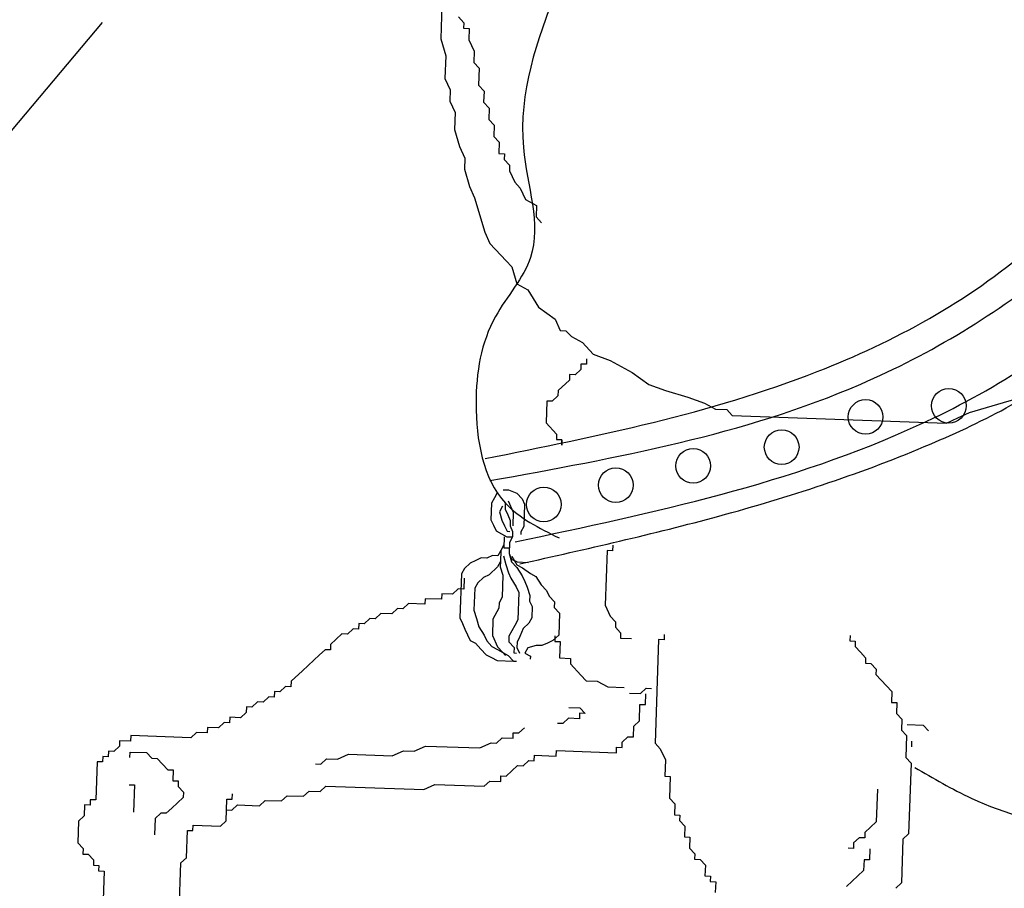
# Model space of a CAD drawing. Extents: x 40096 to 44314, y -11973 to -5397.
# Drawn here: x 42319 to 42411, y -6394 to -6312 of the extents above; entities that cross this region are included whole.
import ezdxf

# ---------------------------------------------------------------- set-up
doc = ezdxf.new("R2010")
doc.units = 0
doc.header["$LTSCALE"] = 0.3
doc.layers.add('LAYER5', color=8, linetype='CONTINUOUS')

msp = doc.modelspace()

# ---------------------------------------------------------------- linework, layer by layer
at = {"layer": 'LAYER5'}
for p, q in [((42358.748, -6310.96), (42358.637, -6314.12)), ((42161.882, -6508.703), (42327.021, -6312.598)), ((42360.292, -6312.069), (42360.801, -6312.614)), ((42360.801, -6312.614), (42360.782, -6313.141)), ((42360.782, -6313.141), (42361.309, -6313.159)), ((42361.309, -6313.159), (42361.272, -6314.212)), ((42358.637, -6314.12), (42359.108, -6315.718)), ((42361.272, -6314.212), (42361.762, -6315.284)), ((42361.762, -6315.284), (42361.725, -6316.338)), ((42359.108, -6315.718), (42359.034, -6317.825)), ((42361.725, -6316.338), (42362.233, -6316.883)), ((42362.233, -6316.883), (42362.178, -6318.463)), ((42359.034, -6317.825), (42359.524, -6318.897)), ((42359.524, -6318.897), (42359.487, -6319.95)), ((42362.178, -6318.463), (42362.686, -6319.008)), ((42362.686, -6319.008), (42362.649, -6320.062)), ((42359.487, -6319.95), (42359.977, -6321.022)), ((42362.649, -6320.062), (42363.158, -6320.607)), ((42359.977, -6321.022), (42359.921, -6322.602)), ((42363.158, -6320.607), (42363.121, -6321.66)), ((42363.121, -6321.66), (42363.629, -6322.206)), ((42359.921, -6322.602), (42360.393, -6324.201)), ((42363.629, -6322.206), (42363.592, -6323.259)), ((42363.592, -6323.259), (42364.101, -6323.804)), ((42364.101, -6323.804), (42364.064, -6324.858)), ((42360.393, -6324.201), (42360.883, -6325.273)), ((42360.883, -6325.273), (42360.846, -6326.326)), ((42364.064, -6324.858), (42364.591, -6324.876)), ((42364.591, -6324.876), (42364.572, -6325.403)), ((42364.572, -6325.403), (42365.081, -6325.948)), ((42360.846, -6326.326), (42361.317, -6327.925)), ((42365.081, -6325.948), (42365.062, -6326.475)), ((42365.062, -6326.475), (42365.552, -6327.547)), ((42361.317, -6327.925), (42361.807, -6328.997)), ((42365.552, -6327.547), (42366.061, -6328.092)), ((42366.061, -6328.092), (42366.551, -6329.164)), ((42361.807, -6328.997), (42362.75, -6332.194)), ((42366.551, -6329.164), (42367.586, -6329.728)), ((42367.586, -6329.728), (42367.549, -6330.781)), ((42367.549, -6330.781), (42368.058, -6331.326)), ((42362.75, -6332.194), (42363.24, -6333.266)), ((42363.24, -6333.266), (42364.257, -6334.356)), ((42364.257, -6334.356), (42364.766, -6334.902)), ((42364.766, -6334.902), (42365.274, -6335.447)), ((42365.274, -6335.447), (42365.746, -6337.046)), ((42365.746, -6337.046), (42366.781, -6337.609)), ((42366.781, -6337.609), (42367.78, -6339.226)), ((42367.78, -6339.226), (42369.324, -6340.335)), ((42369.324, -6340.335), (42369.814, -6341.407)), ((42369.814, -6341.407), (42370.341, -6341.426)), ((42370.341, -6341.426), (42370.849, -6341.971)), ((42370.849, -6341.971), (42371.885, -6342.535)), ((42371.885, -6342.535), (42372.902, -6343.625)), ((42372.275, -6344.052), (42372.257, -6344.561)), ((42372.902, -6343.625), (42374.465, -6344.208)), ((42371.747, -6344.543), (42371.729, -6345.053)), ((42372.257, -6344.561), (42371.747, -6344.543)), ((42374.465, -6344.208), (42376.536, -6345.335)), ((42370.691, -6345.527), (42370.673, -6346.037)), ((42371.201, -6345.545), (42370.691, -6345.527)), ((42371.729, -6345.053), (42371.201, -6345.545)), ((42376.536, -6345.335), (42378.08, -6346.444)), ((42370.673, -6346.037), (42369.616, -6347.021)), ((42378.08, -6346.444), (42379.642, -6347.027)), ((42369.599, -6347.531), (42369.07, -6348.022)), ((42369.616, -6347.021), (42369.599, -6347.531)), ((42379.642, -6347.027), (42381.732, -6347.628)), ((42381.732, -6347.628), (42383.295, -6348.21)), ((42411.266, -6348.14), (42412.866, -6347.669)), ((42368.56, -6348.004), (42368.488, -6350.044)), ((42369.07, -6348.022), (42368.56, -6348.004)), ((42383.295, -6348.21), (42384.33, -6348.774)), ((42408.067, -6349.082), (42411.266, -6348.14)), ((42384.33, -6348.774), (42385.384, -6348.811)), ((42385.384, -6348.811), (42385.893, -6349.356)), ((42385.893, -6349.356), (42405.921, -6350.061)), ((42405.921, -6350.061), (42406.994, -6349.571)), ((42406.994, -6349.571), (42408.067, -6349.082)), ((42368.488, -6350.044), (42369.473, -6351.099)), ((42369.473, -6351.099), (42369.455, -6351.609)), ((42369.965, -6351.627), (42369.455, -6351.609)), ((42369.455, -6351.609), (42369.965, -6351.627)), ((42369.947, -6352.137), (42369.965, -6351.627)), ((42369.965, -6351.627), (42369.947, -6352.137)), ((42363.94, -6356.543), (42363.664, -6357.049)), ((42364.465, -6356.303), (42364.981, -6356.322)), ((42364.981, -6356.322), (42365.745, -6356.607)), ((42365.745, -6356.607), (42366.243, -6357.14)), ((42363.388, -6357.556), (42363.333, -6359.103)), ((42363.664, -6357.049), (42363.388, -6357.556)), ((42364.41, -6357.85), (42364.134, -6358.356)), ((42364.677, -6357.601), (42364.659, -6358.117)), ((42364.944, -6357.353), (42365.424, -6358.402)), ((42366.243, -6357.14), (42366.483, -6357.665)), ((42366.483, -6357.665), (42366.41, -6359.727)), ((42364.134, -6358.356), (42364.365, -6359.139)), ((42364.659, -6358.117), (42364.899, -6358.641)), ((42364.899, -6358.641), (42365.139, -6359.166)), ((42365.424, -6358.402), (42365.379, -6359.691)), ((42363.333, -6359.103), (42363.573, -6359.627)), ((42363.573, -6359.627), (42363.813, -6360.152)), ((42364.365, -6359.139), (42364.605, -6359.663)), ((42364.605, -6359.663), (42364.844, -6360.188)), ((42365.139, -6359.166), (42365.121, -6359.682)), ((42365.121, -6359.682), (42365.36, -6360.206)), ((42366.41, -6359.727), (42366.134, -6360.233)), ((42363.813, -6360.152), (42364.32, -6360.428)), ((42364.32, -6360.428), (42364.826, -6360.704)), ((42364.844, -6360.188), (42365.102, -6360.197)), ((42365.36, -6360.206), (42365.342, -6360.722)), ((42366.134, -6360.233), (42366.125, -6360.491)), ((42364.541, -6361.468), (42364.265, -6361.974)), ((42364.568, -6360.695), (42364.532, -6361.726)), ((42364.826, -6360.704), (42365.342, -6360.722)), ((42365.066, -6361.228), (42365.03, -6362.259)), ((42365.342, -6360.722), (42365.066, -6361.228)), ((42374.726, -6361.493), (42374.708, -6362.003)), ((42363.473, -6362.463), (42362.948, -6362.702)), ((42363.989, -6362.481), (42363.473, -6362.463)), ((42364.265, -6361.974), (42363.989, -6362.481)), ((42364.265, -6361.974), (42364.229, -6363.005)), ((42364.532, -6361.726), (42365.048, -6361.744)), ((42365.03, -6362.259), (42365.261, -6363.042)), ((42365.03, -6362.259), (42365.27, -6362.784)), ((42365.048, -6361.744), (42365.039, -6362.001)), ((42374.198, -6361.985), (42374.018, -6367.083)), ((42374.708, -6362.003), (42374.198, -6361.985)), ((42361.382, -6363.163), (42360.848, -6363.661)), ((42361.907, -6362.924), (42361.382, -6363.163)), ((42362.432, -6362.684), (42361.907, -6362.924)), ((42362.948, -6362.702), (42362.432, -6362.684)), ((42364.229, -6363.005), (42363.953, -6363.512)), ((42364.229, -6363.005), (42364.211, -6363.521)), ((42364.505, -6362.499), (42364.736, -6363.281)), ((42364.736, -6363.281), (42364.966, -6364.064)), ((42365.261, -6363.042), (42365.758, -6363.575)), ((42365.27, -6362.784), (42365.776, -6363.06)), ((42365.279, -6362.526), (42365.767, -6363.318)), ((42365.767, -6363.318), (42366.274, -6363.593)), ((42365.776, -6363.06), (42366.808, -6363.096)), ((42360.572, -6364.167), (42360.427, -6368.291)), ((42360.848, -6363.661), (42360.572, -6364.167)), ((42363.152, -6364.258), (42362.627, -6364.497)), ((42363.953, -6363.512), (42363.152, -6364.258)), ((42364.211, -6363.521), (42364.441, -6364.303)), ((42364.441, -6364.303), (42364.369, -6366.365)), ((42364.966, -6364.064), (42365.206, -6364.588)), ((42365.758, -6363.575), (42366.247, -6364.367)), ((42366.274, -6363.593), (42367.03, -6364.136)), ((42367.03, -6364.136), (42367.537, -6364.412)), ((42360.826, -6364.577), (42360.79, -6365.597)), ((42362.093, -6364.995), (42361.817, -6365.501)), ((42362.627, -6364.497), (42362.093, -6364.995)), ((42365.206, -6364.588), (42365.695, -6365.38)), ((42366.247, -6364.367), (42366.487, -6364.891)), ((42366.487, -6364.891), (42366.727, -6365.416)), ((42367.537, -6364.412), (42368.025, -6365.204)), ((42368.025, -6365.204), (42368.523, -6365.737)), ((42358.731, -6366.035), (42358.713, -6366.545)), ((42359.751, -6366.071), (42358.731, -6366.035)), ((42360.28, -6365.579), (42359.751, -6366.071)), ((42360.79, -6365.597), (42360.28, -6365.579)), ((42361.817, -6365.501), (42361.744, -6367.563)), ((42365.695, -6365.38), (42365.935, -6365.904)), ((42365.935, -6365.904), (42365.844, -6368.482)), ((42366.727, -6365.416), (42366.957, -6366.198)), ((42368.523, -6365.737), (42368.763, -6366.262)), ((42355.634, -6366.947), (42355.106, -6367.438)), ((42357.165, -6367), (42355.634, -6366.947)), ((42357.183, -6366.491), (42357.165, -6367)), ((42358.713, -6366.545), (42357.183, -6366.491)), ((42364.093, -6366.872), (42364.075, -6367.387)), ((42364.369, -6366.365), (42364.093, -6366.872)), ((42366.957, -6366.198), (42366.939, -6366.714)), ((42366.939, -6366.714), (42367.179, -6367.238)), ((42368.763, -6366.262), (42369.261, -6366.796)), ((42369.261, -6366.796), (42369.243, -6367.311)), ((42374.018, -6367.083), (42374.493, -6368.121)), ((42353.047, -6367.876), (42352.519, -6368.368)), ((42354.068, -6367.912), (42353.047, -6367.876)), ((42354.596, -6367.42), (42354.068, -6367.912)), ((42355.106, -6367.438), (42354.596, -6367.42)), ((42361.744, -6367.563), (42361.975, -6368.346)), ((42364.075, -6367.387), (42363.522, -6368.4)), ((42367.179, -6367.238), (42367.143, -6368.27)), ((42369.243, -6367.311), (42369.74, -6367.845)), ((42369.74, -6367.845), (42369.668, -6369.907)), ((42350.971, -6368.824), (42350.953, -6369.334)), ((42351.481, -6368.842), (42350.971, -6368.824)), ((42352.009, -6368.35), (42351.481, -6368.842)), ((42352.519, -6368.368), (42352.009, -6368.35)), ((42360.427, -6368.291), (42360.667, -6368.816)), ((42360.667, -6368.816), (42360.907, -6369.34)), ((42361.975, -6368.346), (42362.205, -6369.128)), ((42363.522, -6368.4), (42363.468, -6369.947)), ((42365.844, -6368.482), (42365.568, -6368.988)), ((42366.867, -6368.776), (42366.333, -6369.273)), ((42367.143, -6368.27), (42366.867, -6368.776)), ((42374.493, -6368.121), (42374.985, -6368.649)), ((42374.985, -6368.649), (42374.967, -6369.158)), ((42349.404, -6369.79), (42348.876, -6370.282)), ((42349.915, -6369.808), (42349.404, -6369.79)), ((42350.443, -6369.316), (42349.915, -6369.808)), ((42350.953, -6369.334), (42350.443, -6369.316)), ((42360.907, -6369.34), (42361.146, -6369.865)), ((42362.205, -6369.128), (42362.694, -6369.92)), ((42365.292, -6369.495), (42365.016, -6370.001)), ((42365.568, -6368.988), (42365.292, -6369.495)), ((42366.333, -6369.273), (42366.047, -6370.038)), ((42374.967, -6369.158), (42375.459, -6369.686)), ((42375.459, -6369.686), (42375.441, -6370.196)), ((42379.541, -6369.83), (42379.523, -6370.34)), ((42348.348, -6370.774), (42348.33, -6371.284)), ((42348.876, -6370.282), (42348.348, -6370.774)), ((42361.146, -6369.865), (42361.386, -6370.39)), ((42361.386, -6370.39), (42361.893, -6370.666)), ((42361.893, -6370.666), (42362.391, -6371.199)), ((42362.694, -6369.92), (42362.934, -6370.444)), ((42362.934, -6370.444), (42363.432, -6370.978)), ((42363.468, -6369.947), (42363.948, -6370.996)), ((42365.016, -6370.001), (42364.997, -6370.517)), ((42364.997, -6370.517), (42365.495, -6371.05)), ((42365.771, -6370.544), (42365.753, -6371.06)), ((42366.047, -6370.038), (42365.771, -6370.544)), ((42368.609, -6370.644), (42368.084, -6370.884)), ((42369.134, -6370.404), (42368.609, -6370.644)), ((42369.668, -6369.907), (42369.134, -6370.404)), ((42369.319, -6369.98), (42369.301, -6370.49)), ((42369.301, -6370.49), (42369.811, -6370.508)), ((42369.811, -6370.508), (42369.758, -6372.038)), ((42375.441, -6370.196), (42376.462, -6370.232)), ((42379.013, -6370.322), (42378.672, -6380.008)), ((42379.523, -6370.34), (42379.013, -6370.322)), ((42396.905, -6369.93), (42396.887, -6370.44)), ((42396.887, -6370.44), (42397.397, -6370.458)), ((42397.397, -6370.458), (42397.379, -6370.968)), ((42347.82, -6371.266), (42347.292, -6371.757)), ((42348.33, -6371.284), (42347.82, -6371.266)), ((42362.391, -6371.199), (42362.889, -6371.733)), ((42363.432, -6370.978), (42363.938, -6371.254)), ((42363.938, -6371.254), (42364.445, -6371.53)), ((42363.948, -6370.996), (42364.445, -6371.53)), ((42364.445, -6371.53), (42364.952, -6371.806)), ((42364.445, -6371.53), (42364.694, -6371.797)), ((42365.495, -6371.05), (42365.477, -6371.566)), ((42365.477, -6371.566), (42365.735, -6371.575)), ((42365.753, -6371.06), (42365.993, -6371.584)), ((42366.785, -6371.096), (42366.509, -6371.602)), ((42366.509, -6371.602), (42367.016, -6371.878)), ((42367.568, -6370.865), (42366.785, -6371.096)), ((42368.084, -6370.884), (42367.568, -6370.865)), ((42397.379, -6370.968), (42397.871, -6371.496)), ((42397.871, -6371.496), (42398.363, -6372.024)), ((42347.292, -6371.757), (42346.236, -6372.741)), ((42362.889, -6371.733), (42363.395, -6372.009)), ((42363.395, -6372.009), (42363.902, -6372.285)), ((42363.902, -6372.285), (42365.45, -6372.339)), ((42364.952, -6371.806), (42365.45, -6372.339)), ((42365.45, -6372.339), (42365.708, -6372.348)), ((42367.016, -6371.878), (42367.007, -6372.136)), ((42369.758, -6372.038), (42370.778, -6372.074)), ((42370.778, -6372.074), (42370.76, -6372.583)), ((42370.76, -6372.583), (42371.745, -6373.639)), ((42398.363, -6372.024), (42398.345, -6372.533)), ((42398.345, -6372.533), (42398.856, -6372.551)), ((42398.856, -6372.551), (42399.348, -6373.079)), ((42345.708, -6373.233), (42344.651, -6374.217)), ((42346.236, -6372.741), (42345.708, -6373.233)), ((42399.348, -6373.079), (42399.33, -6373.589)), ((42344.651, -6374.217), (42344.633, -6374.727)), ((42371.745, -6373.639), (42372.237, -6374.167)), ((42372.237, -6374.167), (42373.257, -6374.203)), ((42373.257, -6374.203), (42374.26, -6374.748)), ((42399.33, -6373.589), (42400.314, -6374.644)), ((42343.085, -6375.183), (42343.067, -6375.692)), ((42343.595, -6375.201), (42343.085, -6375.183)), ((42344.123, -6374.709), (42343.595, -6375.201)), ((42344.633, -6374.727), (42344.123, -6374.709)), ((42374.26, -6374.748), (42375.79, -6374.802)), ((42376.282, -6375.33), (42377.303, -6375.366)), ((42377.303, -6375.366), (42377.831, -6374.874)), ((42377.831, -6374.874), (42378.341, -6374.892)), ((42400.314, -6374.644), (42400.807, -6375.172)), ((42400.807, -6375.172), (42400.771, -6376.192)), ((42341.518, -6376.148), (42340.99, -6376.64)), ((42342.029, -6376.166), (42341.518, -6376.148)), ((42342.557, -6375.674), (42342.029, -6376.166)), ((42343.067, -6375.692), (42342.557, -6375.674)), ((42377.777, -6376.404), (42377.813, -6375.384)), ((42400.771, -6376.192), (42401.281, -6376.21)), ((42401.281, -6376.21), (42401.245, -6377.229)), ((42340.462, -6377.132), (42339.934, -6377.624)), ((42340.48, -6376.622), (42340.462, -6377.132)), ((42340.99, -6376.64), (42340.48, -6376.622)), ((42370.617, -6376.662), (42371.637, -6376.698)), ((42371.619, -6377.208), (42371.601, -6377.718)), ((42372.129, -6377.226), (42371.619, -6377.208)), ((42371.637, -6376.698), (42372.129, -6377.226)), ((42377.213, -6377.915), (42377.267, -6376.386)), ((42377.267, -6376.386), (42377.777, -6376.404)), ((42338.386, -6378.08), (42337.858, -6378.572)), ((42338.896, -6378.098), (42338.386, -6378.08)), ((42338.914, -6377.588), (42338.896, -6378.098)), ((42339.934, -6377.624), (42338.914, -6377.588)), ((42370.581, -6377.682), (42370.053, -6378.173)), ((42371.601, -6377.718), (42370.581, -6377.682)), ((42376.685, -6378.407), (42377.213, -6377.915)), ((42401.245, -6377.229), (42401.737, -6377.757)), ((42401.737, -6377.757), (42401.701, -6378.777)), ((42335.799, -6379.01), (42335.271, -6379.502)), ((42336.819, -6379.046), (42335.799, -6379.01)), ((42336.837, -6378.536), (42336.819, -6379.046)), ((42337.858, -6378.572), (42336.837, -6378.536)), ((42365.407, -6379.541), (42365.425, -6379.032)), ((42365.425, -6379.032), (42365.935, -6379.049)), ((42365.935, -6379.049), (42366.463, -6378.558)), ((42370.053, -6378.173), (42369.542, -6378.156)), ((42376.649, -6379.427), (42376.685, -6378.407)), ((42401.701, -6378.777), (42402.194, -6379.305)), ((42403.76, -6378.339), (42402.23, -6378.285)), ((42404.252, -6378.867), (42403.76, -6378.339)), ((42328.621, -6379.778), (42328.603, -6380.288)), ((42329.641, -6379.814), (42328.621, -6379.778)), ((42329.659, -6379.304), (42329.641, -6379.814)), ((42335.271, -6379.502), (42329.659, -6379.304)), ((42362.31, -6380.453), (42363.348, -6379.979)), ((42363.348, -6379.979), (42363.859, -6379.997)), ((42363.859, -6379.997), (42364.387, -6379.505)), ((42364.387, -6379.505), (42365.407, -6379.541)), ((42375.593, -6380.41), (42375.611, -6379.9)), ((42375.611, -6379.9), (42376.139, -6379.409)), ((42376.139, -6379.409), (42376.649, -6379.427)), ((42402.194, -6379.305), (42402.122, -6381.344)), ((42402.668, -6380.342), (42402.686, -6379.832)), ((42327.564, -6380.762), (42327.546, -6381.272)), ((42328.074, -6380.78), (42327.564, -6380.762)), ((42328.603, -6380.288), (42328.074, -6380.78)), ((42329.587, -6381.343), (42329.605, -6380.834)), ((42329.605, -6380.834), (42331.136, -6380.887)), ((42331.136, -6380.887), (42331.628, -6381.415)), ((42354.111, -6381.186), (42355.15, -6380.712)), ((42355.15, -6380.712), (42356.17, -6380.748)), ((42356.17, -6380.748), (42357.208, -6380.274)), ((42357.208, -6380.274), (42362.31, -6380.453)), ((42369.435, -6381.214), (42369.453, -6380.705)), ((42369.453, -6380.705), (42375.065, -6380.902)), ((42375.065, -6380.902), (42375.083, -6380.392)), ((42375.083, -6380.392), (42375.593, -6380.41)), ((42378.672, -6380.008), (42379.164, -6380.536)), ((42379.164, -6380.536), (42379.638, -6381.574)), ((42326.508, -6381.745), (42326.382, -6385.314)), ((42327.018, -6381.763), (42326.508, -6381.745)), ((42327.036, -6381.254), (42327.018, -6381.763)), ((42327.546, -6381.272), (42327.036, -6381.254)), ((42331.628, -6381.415), (42332.138, -6381.433)), ((42332.138, -6381.433), (42332.63, -6381.961)), ((42347.443, -6381.972), (42347.971, -6381.48)), ((42347.971, -6381.48), (42348.992, -6381.516)), ((42348.992, -6381.516), (42350.03, -6381.042)), ((42350.03, -6381.042), (42354.111, -6381.186)), ((42366.338, -6382.126), (42366.866, -6381.634)), ((42366.866, -6381.634), (42367.376, -6381.652)), ((42367.376, -6381.652), (42367.394, -6381.143)), ((42367.394, -6381.143), (42369.435, -6381.214)), ((42379.638, -6381.574), (42379.584, -6383.103)), ((42402.122, -6381.344), (42402.614, -6381.872)), ((42332.63, -6381.961), (42333.122, -6382.489)), ((42333.122, -6382.489), (42333.633, -6382.507)), ((42333.633, -6382.507), (42333.597, -6383.526)), ((42346.933, -6381.954), (42347.443, -6381.972)), ((42364.771, -6383.092), (42365.299, -6382.6)), ((42365.299, -6382.6), (42365.828, -6382.108)), ((42365.828, -6382.108), (42366.338, -6382.126)), ((42402.614, -6381.872), (42402.381, -6388.499)), ((42333.597, -6383.526), (42334.107, -6383.544)), ((42334.107, -6383.544), (42334.089, -6384.054)), ((42362.695, -6384.04), (42363.223, -6383.548)), ((42363.223, -6383.548), (42364.243, -6383.584)), ((42364.243, -6383.584), (42364.261, -6383.074)), ((42364.261, -6383.074), (42364.771, -6383.092)), ((42379.584, -6383.103), (42380.095, -6383.121)), ((42380.095, -6383.121), (42380.023, -6385.16)), ((42329.497, -6383.892), (42330.007, -6383.91)), ((42330.007, -6383.91), (42329.918, -6386.459)), ((42334.089, -6384.054), (42334.581, -6384.582)), ((42334.581, -6384.582), (42334.563, -6385.092)), ((42345.805, -6384.977), (42346.333, -6384.485)), ((42346.333, -6384.485), (42347.354, -6384.521)), ((42347.354, -6384.521), (42347.882, -6384.029)), ((42347.882, -6384.029), (42357.065, -6384.352)), ((42357.065, -6384.352), (42358.103, -6383.878)), ((42358.103, -6383.878), (42362.695, -6384.04)), ((42399.463, -6384.313), (42399.356, -6387.372)), ((42325.872, -6385.296), (42325.854, -6385.806)), ((42326.382, -6385.314), (42325.872, -6385.296)), ((42334.563, -6385.092), (42334.035, -6385.583)), ((42338.573, -6387.275), (42338.645, -6385.235)), ((42338.645, -6385.235), (42339.155, -6385.253)), ((42339.155, -6385.253), (42339.173, -6384.743)), ((42341.688, -6385.853), (42342.216, -6385.361)), ((42342.216, -6385.361), (42343.746, -6385.415)), ((42343.746, -6385.415), (42344.275, -6384.923)), ((42344.275, -6384.923), (42345.805, -6384.977)), ((42380.023, -6385.16), (42380.515, -6385.688)), ((42325.344, -6385.788), (42325.308, -6386.808)), ((42325.854, -6385.806), (42325.344, -6385.788)), ((42333.507, -6386.075), (42332.979, -6386.567)), ((42334.035, -6385.583), (42333.507, -6386.075)), ((42338.609, -6386.255), (42339.119, -6386.273)), ((42339.119, -6386.273), (42339.647, -6385.781)), ((42339.647, -6385.781), (42341.688, -6385.853)), ((42380.515, -6385.688), (42380.479, -6386.708)), ((42324.78, -6387.3), (42324.708, -6389.339)), ((42325.308, -6386.808), (42324.78, -6387.3)), ((42331.941, -6387.041), (42331.887, -6388.571)), ((42332.469, -6386.549), (42331.941, -6387.041)), ((42332.979, -6386.567), (42332.469, -6386.549)), ((42338.045, -6387.766), (42338.573, -6387.275)), ((42380.479, -6386.708), (42380.989, -6386.726)), ((42380.989, -6386.726), (42380.971, -6387.235)), ((42380.971, -6387.235), (42381.464, -6387.763)), ((42334.876, -6390.718), (42334.966, -6388.168)), ((42334.966, -6388.168), (42335.476, -6388.186)), ((42335.476, -6388.186), (42335.494, -6387.677)), ((42335.494, -6387.677), (42338.045, -6387.766)), ((42381.464, -6387.763), (42381.428, -6388.783)), ((42398.828, -6387.864), (42398.299, -6388.356)), ((42399.356, -6387.372), (42398.828, -6387.864)), ((42381.428, -6388.783), (42381.938, -6388.801)), ((42381.938, -6388.801), (42381.902, -6389.82)), ((42397.771, -6388.848), (42397.243, -6389.339)), ((42398.282, -6388.866), (42397.771, -6388.848)), ((42398.299, -6388.356), (42398.282, -6388.866)), ((42401.853, -6388.991), (42401.709, -6393.07)), ((42402.381, -6388.499), (42401.853, -6388.991)), ((42324.708, -6389.339), (42325.201, -6389.867)), ((42325.201, -6389.867), (42325.183, -6390.376)), ((42381.902, -6389.82), (42382.394, -6390.348)), ((42397.225, -6389.849), (42396.715, -6389.831)), ((42397.243, -6389.339), (42397.225, -6389.849)), ((42398.756, -6389.903), (42398.72, -6390.923)), ((42325.183, -6390.376), (42325.693, -6390.394)), ((42325.693, -6390.394), (42326.185, -6390.922)), ((42326.185, -6390.922), (42326.167, -6391.432)), ((42334.348, -6391.209), (42334.876, -6390.718)), ((42382.394, -6390.348), (42382.376, -6390.858)), ((42382.376, -6390.858), (42382.886, -6390.876)), ((42382.886, -6390.876), (42383.379, -6391.404)), ((42398.21, -6390.905), (42398.174, -6391.924)), ((42398.72, -6390.923), (42398.21, -6390.905)), ((42326.167, -6391.432), (42326.677, -6391.45)), ((42326.677, -6391.45), (42326.659, -6391.96)), ((42334.079, -6398.857), (42334.348, -6391.209)), ((42383.379, -6391.404), (42383.343, -6392.423)), ((42398.174, -6391.924), (42397.646, -6392.416)), ((42326.659, -6391.96), (42327.17, -6391.978)), ((42327.17, -6391.978), (42327.044, -6395.546)), ((42383.343, -6392.423), (42383.853, -6392.441)), ((42383.853, -6392.441), (42383.835, -6392.951)), ((42397.646, -6392.416), (42397.118, -6392.908)), ((42383.835, -6392.951), (42384.345, -6392.969)), ((42384.345, -6392.969), (42384.309, -6393.989)), ((42397.118, -6392.908), (42396.589, -6393.4)), ((42401.709, -6393.07), (42401.181, -6393.562))]:
    msp.add_line(p, q, dxfattribs=at)
for centre in [(42406.139, -6348.447), (42398.36, -6349.492), (42390.513, -6352.313), (42382.246, -6354.072), (42375.003, -6355.867), (42368.272, -6357.68)]:
    msp.add_circle(centre, 1.621, dxfattribs=at)
at = {"layer": 'LAYER5', "start_tangent": (0.053799, 0.998552)}
msp.add_spline([(42375.126, -6279.512), (42375.952, -6285.178), (42373.417, -6298.926), (42369.453, -6309.548), (42366.369, -6324.302), (42367.034, -6334.575), (42363.762, -6340.097), (42361.937, -6348.232), (42364.686, -6357.554), (42369.7, -6360.805)], degree=3, dxfattribs=at)
at = {"layer": 'LAYER5', "end_tangent": (-0.978107, -0.2081)}
msp.add_spline([(42362.782, -6353.387), (42393.838, -6345.255), (42413.735, -6333.656), (42428.177, -6316.74)], degree=3, dxfattribs=at)
at = {"layer": 'LAYER5'}
for points in [[(42363.222, -6355.452), (42397.9, -6346.423), (42416.242, -6335.282), (42431.654, -6319.937)], [(42365.585, -6361.173), (42403.408, -6350.204), (42421.786, -6338.039), (42433.595, -6323.08)], [(42366.025, -6363.238), (42384.644, -6358.769), (42403.848, -6352.27), (42418.496, -6344.073), (42429.685, -6332.167), (42433.981, -6326.681)], [(42402.96, -6382.272), (42408.242, -6385.148), (42428.96, -6389.239), (42454.548, -6388.795), (42472.188, -6384.708), (42478.98, -6382.93), (42485.03, -6383.143), (42490.43, -6382.661)]]:
    msp.add_spline(points, degree=3, dxfattribs=at)

doc.saveas('drawing.dxf')
